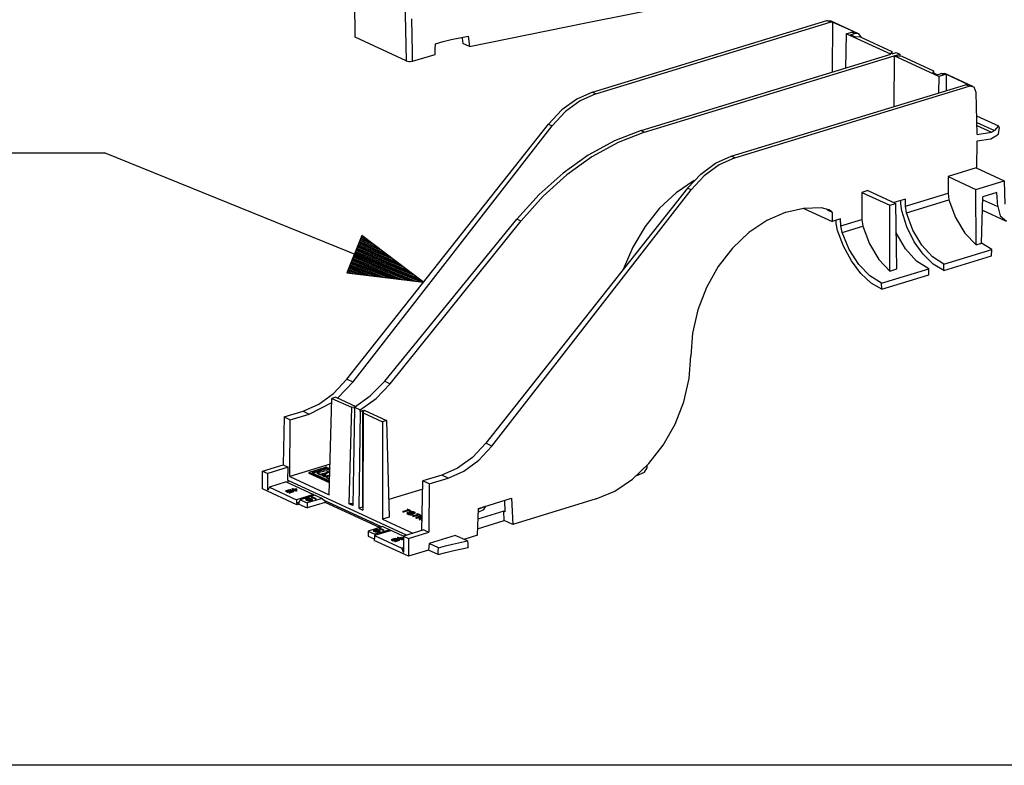
# Model space of a CAD drawing. Extents: x 0.3 to 10.8, y 0.3 to 8.3.
# Drawn here: x 8.2 to 9.9, y 2.9 to 4.1 of the extents above; entities that cross this region are included whole.
import ezdxf

# ---------------------------------------------------------------- set-up
doc = ezdxf.new("R2010")
doc.units = 0
doc.header["$MEASUREMENT"] = 0
doc.layers.add('TFR-ISO', color=7, linetype='Continuous')

msp = doc.modelspace()

# ---------------------------------------------------------------- linework, layer by layer
at = {"layer": 'TFR-ISO', "color": 4, "linetype": 'Continuous'}
for p, q in [((8.802595, 4.099942), (8.802054, 4.159777)), ((8.885979, 4.165244), (8.888145, 4.060478)), ((9.18828, 4.12394), (9.337553, 4.153607)), ((8.898386, 4.074236), (8.897221, 4.130928)), ((8.993937, 4.084662), (9.18828, 4.12394)), ((8.977501, 4.099061), (8.991777, 4.101929)), ((8.991777, 4.101929), (8.992848, 4.093371)), ((8.888145, 4.060478), (8.802595, 4.099942)), ((8.936708, 4.080381), (8.937026, 4.08927)), ((8.937026, 4.08927), (8.949903, 4.092826)), ((8.949903, 4.092826), (8.963397, 4.096085)), ((8.963397, 4.096085), (8.977501, 4.099061)), ((8.981563, 4.099877), (8.981736, 4.098497)), ((8.981736, 4.098497), (8.982826, 4.089787)), ((8.993937, 4.084662), (8.982826, 4.089787)), ((8.992848, 4.093371), (8.993937, 4.084662)), ((8.898678, 4.060064), (8.898386, 4.074236)), ((8.917483, 4.065733), (8.936386, 4.071358)), ((8.936386, 4.071358), (8.936708, 4.080381)), ((8.888145, 4.060478), (8.890043, 4.059854)), ((8.890043, 4.059854), (8.892385, 4.059502)), ((8.892385, 4.059502), (8.894901, 4.05946)), ((8.894901, 4.05946), (8.89731, 4.059734)), ((8.89731, 4.059734), (8.898678, 4.060064)), ((8.898678, 4.060064), (8.917483, 4.065733))]:
    msp.add_line(p, q, dxfattribs=at)
at = {"layer": 'TFR-ISO', "color": 2, "linetype": 'Continuous'}
for p, q in [((9.199482, 4.008092), (9.591454, 4.127852)), ((9.205372, 4.005375), (9.597343, 4.125135)), ((9.597343, 4.125135), (9.591454, 4.127852)), ((9.591454, 4.127852), (9.597724, 4.127576)), ((9.601214, 4.125524), (9.597343, 4.125135)), ((9.644533, 4.105983), (9.597724, 4.127576)), ((9.601214, 4.125524), (9.600492, 4.04151)), ((9.637161, 4.108942), (9.601214, 4.125524)), ((9.624207, 4.105767), (9.622682, 4.048289)), ((9.624207, 4.105767), (9.633305, 4.108546)), ((9.698554, 4.071471), (9.624207, 4.105767)), ((9.6314, 4.104233), (9.638171, 4.106301)), ((9.6314, 4.104233), (9.638369, 4.101018)), ((9.633305, 4.108546), (9.637161, 4.108942)), ((9.638171, 4.106301), (9.633305, 4.108546)), ((9.645232, 4.105619), (9.638171, 4.106301)), ((9.649682, 4.099588), (9.645232, 4.105619)), ((9.638369, 4.101018), (9.647331, 4.100673)), ((9.647331, 4.100673), (9.70038, 4.076201)), ((9.280965, 3.943884), (9.698554, 4.071471)), ((9.28688, 3.941156), (9.704469, 4.068742)), ((9.69946, 4.072837), (9.70038, 4.076201)), ((9.700881, 4.072182), (9.69946, 4.072837)), ((9.70038, 4.076201), (9.700391, 4.072407)), ((9.700881, 4.072182), (9.707861, 4.074315)), ((9.704469, 4.068742), (9.703739, 3.983934)), ((9.778816, 4.034446), (9.704469, 4.068742)), ((9.706796, 4.069453), (9.713776, 4.071586)), ((9.706796, 4.069453), (9.708216, 4.068798)), ((9.707861, 4.074315), (9.713776, 4.071586)), ((9.708216, 4.068798), (9.717178, 4.068453)), ((9.713776, 4.071586), (9.713776, 4.068582)), ((9.717178, 4.068453), (9.770227, 4.043982)), ((9.769307, 4.040617), (9.770227, 4.043982)), ((9.776277, 4.037402), (9.769307, 4.040617)), ((9.770227, 4.043982), (9.770237, 4.040187)), ((9.776277, 4.037402), (9.783048, 4.039471)), ((9.787914, 4.037226), (9.778816, 4.034446)), ((9.783048, 4.039471), (9.789252, 4.039225)), ((9.787914, 4.037226), (9.783048, 4.039471)), ((9.791789, 4.037613), (9.787914, 4.037226)), ((9.836061, 4.017632), (9.789252, 4.039225)), ((9.791718, 4.01081), (9.791789, 4.037613)), ((9.827736, 4.021031), (9.791789, 4.037613)), ((9.431903, 3.900878), (9.823874, 4.020638)), ((9.778816, 4.034446), (9.778742, 4.006846)), ((9.823874, 4.020638), (9.827736, 4.021031)), ((9.829765, 4.01792), (9.823874, 4.020638)), ((9.199482, 4.008092), (9.173234, 3.99651)), ((9.205372, 4.005375), (9.179166, 3.993773)), ((9.199482, 4.008092), (9.205372, 4.005375)), ((9.437794, 3.898161), (9.829765, 4.01792)), ((9.837943, 4.016414), (9.829765, 4.01792)), ((9.841478, 4.007777), (9.837943, 4.016414)), ((9.842932, 3.937164), (9.841478, 4.007777)), ((9.173234, 3.99651), (9.148294, 3.978386)), ((9.179166, 3.993773), (9.154352, 3.975592)), ((9.148294, 3.978386), (9.125948, 3.954654)), ((9.154352, 3.975592), (9.132208, 3.951766)), ((8.788983, 3.52799), (9.125948, 3.954654)), ((9.125948, 3.954654), (9.132208, 3.951766)), ((9.842287, 3.968538), (9.879083, 3.951564)), ((9.842516, 3.957389), (9.872071, 3.943755)), ((8.799109, 3.523319), (9.132208, 3.951766)), ((9.280965, 3.943884), (9.236472, 3.926788)), ((9.28688, 3.941156), (9.242429, 3.92404)), ((9.280965, 3.943884), (9.28688, 3.941156)), ((9.842619, 3.952349), (9.867326, 3.940952)), ((9.842932, 3.937164), (9.867326, 3.940952)), ((9.866244, 3.930237), (9.87698, 3.936553)), ((9.867326, 3.940952), (9.872071, 3.943755)), ((9.879083, 3.951564), (9.872071, 3.943755)), ((9.87901, 3.938815), (9.87698, 3.936553)), ((9.87901, 3.938815), (9.880755, 3.94864)), ((9.880755, 3.94864), (9.879083, 3.951564)), ((9.236472, 3.926788), (9.192713, 3.902974)), ((9.242429, 3.92404), (9.198794, 3.900168)), ((9.842751, 3.8808), (9.843146, 3.926756)), ((9.843146, 3.926756), (9.866244, 3.930237)), ((9.192713, 3.902974), (9.150453, 3.872857)), ((9.198794, 3.900168), (9.156739, 3.869956)), ((9.380715, 3.871172), (9.405655, 3.889296)), ((9.405655, 3.889296), (9.431903, 3.900878)), ((9.437794, 3.898161), (9.411588, 3.886559)), ((9.437794, 3.898161), (9.431903, 3.900878)), ((9.150453, 3.872857), (9.110428, 3.836962)), ((9.358369, 3.84744), (9.380715, 3.871172)), ((9.411588, 3.886559), (9.386774, 3.868377)), ((9.841666, 3.8813), (9.794472, 3.86688)), ((9.841666, 3.8813), (9.888251, 3.85981)), ((9.156739, 3.869956), (9.116998, 3.833932)), ((9.369504, 3.860321), (9.339665, 3.839974)), ((9.386774, 3.868377), (9.364629, 3.844552)), ((9.794472, 3.86688), (9.794434, 3.839344)), ((9.794472, 3.86688), (9.841057, 3.845391)), ((9.841057, 3.845391), (9.888251, 3.85981)), ((9.888251, 3.85981), (9.889292, 3.820513)), ((9.358369, 3.84744), (9.021404, 3.420776)), ((9.031529, 3.416105), (9.364629, 3.844552)), ((9.339665, 3.839974), (9.312049, 3.813998)), ((9.364629, 3.844552), (9.358369, 3.84744)), ((9.650367, 3.84031), (9.650306, 3.795308)), ((9.660408, 3.843378), (9.650367, 3.84031)), ((9.650367, 3.84031), (9.696849, 3.818868)), ((9.660408, 3.843378), (9.706891, 3.821936)), ((9.723175, 3.817571), (9.794434, 3.839344)), ((9.794434, 3.839344), (9.795989, 3.828037)), ((9.841477, 3.752944), (9.841057, 3.845391)), ((9.876345, 3.840178), (9.852764, 3.832974)), ((9.877665, 3.816674), (9.876345, 3.840178)), ((9.110428, 3.836962), (9.073338, 3.795918)), ((9.116998, 3.833932), (9.080262, 3.792723)), ((9.696849, 3.818868), (9.706891, 3.821936)), ((9.72319, 3.82918), (9.703938, 3.823298)), ((9.708984, 3.712464), (9.706891, 3.821936)), ((9.715464, 3.821271), (9.715504, 3.826832)), ((9.716912, 3.809594), (9.715464, 3.821271)), ((9.723175, 3.817571), (9.72319, 3.82918)), ((9.72473, 3.806265), (9.795989, 3.828037)), ((9.795989, 3.828037), (9.807157, 3.798259)), ((9.850338, 3.755651), (9.852764, 3.832974)), ((9.852615, 3.82823), (9.877665, 3.816674)), ((9.312049, 3.813998), (9.287566, 3.78325)), ((9.522116, 3.806572), (9.491065, 3.793411)), ((9.523221, 3.806906), (9.522116, 3.806572)), ((9.552943, 3.81361), (9.523221, 3.806906)), ((9.582678, 3.814606), (9.552943, 3.81361)), ((9.553497, 3.813665), (9.600876, 3.79181)), ((9.595245, 3.811468), (9.582678, 3.814606)), ((9.592227, 3.812109), (9.59134, 3.812651)), ((9.593232, 3.810821), (9.592227, 3.812109)), ((9.593232, 3.810821), (9.600783, 3.807337)), ((9.599669, 3.808727), (9.595245, 3.811468)), ((9.600783, 3.807337), (9.599669, 3.808727)), ((9.600783, 3.807337), (9.600876, 3.79181)), ((9.69735, 3.708909), (9.696849, 3.818868)), ((9.725705, 3.782675), (9.716912, 3.809594)), ((9.72473, 3.806265), (9.723175, 3.817571)), ((9.735458, 3.777404), (9.72473, 3.806265)), ((9.852072, 3.810899), (9.890775, 3.793045)), ((9.877665, 3.816674), (9.881744, 3.801404)), ((8.852097, 3.524772), (9.073338, 3.795918)), ((8.861452, 3.520456), (9.080262, 3.792723)), ((9.073338, 3.795918), (9.080262, 3.792723)), ((9.491065, 3.793411), (9.461251, 3.773422)), ((9.614693, 3.796031), (9.600876, 3.79181)), ((9.607549, 3.788299), (9.607306, 3.793774)), ((9.609558, 3.776794), (9.607549, 3.788299)), ((9.615268, 3.784602), (9.614693, 3.796031)), ((9.615268, 3.784602), (9.650306, 3.795308)), ((9.650306, 3.795308), (9.651861, 3.784001)), ((9.807157, 3.798259), (9.822783, 3.772462)), ((9.881744, 3.801404), (9.89204, 3.792516)), ((9.287566, 3.78325), (9.267024, 3.748744)), ((9.461251, 3.773422), (9.43382, 3.747372)), ((9.619514, 3.75023), (9.609558, 3.776794)), ((9.617362, 3.77346), (9.615268, 3.784602)), ((9.617362, 3.77346), (9.651861, 3.784001)), ((9.629306, 3.744971), (9.617362, 3.77346)), ((9.651861, 3.784001), (9.663028, 3.754223)), ((9.723269, 3.746163), (9.707831, 3.772784)), ((9.737945, 3.75796), (9.725705, 3.782675)), ((9.7504, 3.752196), (9.735458, 3.777404)), ((9.822783, 3.772462), (9.841477, 3.752944)), ((9.752933, 3.736862), (9.737945, 3.75796)), ((9.841477, 3.752944), (9.850338, 3.755651)), ((9.867723, 3.745119), (9.850338, 3.755651)), ((9.267024, 3.748744), (9.251101, 3.711619)), ((9.43382, 3.747372), (9.409825, 3.716263)), ((9.632724, 3.725811), (9.619514, 3.75023)), ((9.64518, 3.720047), (9.629306, 3.744971)), ((9.663028, 3.754223), (9.678655, 3.728426)), ((9.741928, 3.725567), (9.723269, 3.746163)), ((9.76831, 3.732743), (9.7504, 3.752196)), ((9.787693, 3.720667), (9.867723, 3.745119)), ((9.867259, 3.734405), (9.867723, 3.745119)), ((9.648434, 3.704934), (9.632724, 3.725811)), ((9.678655, 3.728426), (9.69735, 3.708909)), ((9.762124, 3.712855), (9.741928, 3.725567)), ((9.769812, 3.720589), (9.752933, 3.736862)), ((9.787693, 3.720667), (9.76831, 3.732743)), ((9.787616, 3.710071), (9.867259, 3.734405)), ((9.409825, 3.716263), (9.39019, 3.68129)), ((9.663658, 3.700768), (9.64518, 3.720047)), ((9.683201, 3.688741), (9.762124, 3.712855)), ((9.69735, 3.708909), (9.708984, 3.712464)), ((9.762201, 3.702306), (9.762124, 3.712855)), ((9.787616, 3.710071), (9.769812, 3.720589)), ((9.787616, 3.710071), (9.787693, 3.720667)), ((9.665744, 3.688793), (9.648434, 3.704934)), ((9.683201, 3.688741), (9.663658, 3.700768)), ((9.683665, 3.678311), (9.762201, 3.702306)), ((9.39019, 3.68129), (9.375667, 3.643798)), ((9.683665, 3.678311), (9.665744, 3.688793)), ((9.683665, 3.678311), (9.683201, 3.688741)), ((9.375667, 3.643798), (9.366816, 3.605226)), ((9.366816, 3.605226), (9.363976, 3.567058)), ((9.361136, 3.52889), (9.363976, 3.567058)), ((8.766636, 3.504258), (8.788983, 3.52799)), ((8.788983, 3.52799), (8.799109, 3.523319)), ((8.828027, 3.499904), (8.852097, 3.524772)), ((8.852097, 3.524772), (8.861452, 3.520456)), ((9.352285, 3.490318), (9.361136, 3.52889)), ((8.773558, 3.496529), (8.799109, 3.523319)), ((8.83759, 3.495492), (8.861452, 3.520456)), ((8.741696, 3.486134), (8.766636, 3.504258)), ((8.759431, 3.334675), (8.763707, 3.495922)), ((8.770426, 3.497974), (8.763707, 3.495922)), ((8.763707, 3.495922), (8.796317, 3.48088)), ((8.770426, 3.497974), (8.804046, 3.482466)), ((8.801358, 3.480893), (8.828027, 3.499904)), ((8.811052, 3.476422), (8.83759, 3.495492)), ((8.715448, 3.474551), (8.741696, 3.486134)), ((8.725944, 3.46971), (8.763516, 3.488692)), ((8.796317, 3.48088), (8.79204, 3.319633)), ((8.801354, 3.480685), (8.796317, 3.48088)), ((8.801311, 3.478576), (8.798953, 3.316444)), ((8.801311, 3.478576), (8.801358, 3.480893)), ((8.801358, 3.480893), (8.811052, 3.476422)), ((8.811032, 3.474092), (8.811052, 3.476422)), ((8.811032, 3.474092), (8.815423, 3.475433)), ((8.815423, 3.475433), (8.81775, 3.476144)), ((8.815423, 3.314021), (8.815423, 3.475433)), ((8.815423, 3.475433), (8.816844, 3.474778)), ((8.81775, 3.476144), (8.855353, 3.458798)), ((9.337763, 3.452826), (9.352285, 3.490318)), ((8.683731, 3.464861), (8.682081, 3.384414)), ((8.683731, 3.464861), (8.715448, 3.474551)), ((8.683731, 3.464861), (8.694226, 3.46002)), ((8.693411, 3.36513), (8.694226, 3.46002)), ((8.694226, 3.46002), (8.725944, 3.46971)), ((8.715448, 3.474551), (8.725944, 3.46971)), ((8.811032, 3.474092), (8.808675, 3.311959)), ((8.816026, 3.471788), (8.815587, 3.30877)), ((8.816844, 3.474778), (8.816026, 3.471788)), ((8.816026, 3.471788), (8.848636, 3.456745)), ((8.848636, 3.456745), (8.848196, 3.293728)), ((8.855353, 3.458798), (8.848636, 3.456745)), ((8.855353, 3.458798), (8.85963, 3.297221)), ((9.318127, 3.417853), (9.337763, 3.452826)), ((9.021404, 3.420776), (8.999058, 3.397043)), ((9.009385, 3.392279), (9.031529, 3.416105)), ((9.031529, 3.416105), (9.021404, 3.420776)), ((9.294132, 3.386744), (9.318127, 3.417853)), ((8.999058, 3.397043), (8.974118, 3.378919)), ((8.647908, 3.373973), (8.682081, 3.384414)), ((8.690502, 3.38053), (8.656328, 3.370089)), ((8.682081, 3.384414), (8.690502, 3.38053)), ((8.690189, 3.359024), (8.690502, 3.38053)), ((8.760785, 3.385715), (8.693411, 3.36513)), ((8.726069, 3.372221), (8.753287, 3.380536)), ((8.731299, 3.372019), (8.75275, 3.378573)), ((8.731299, 3.370907), (8.75275, 3.37746)), ((8.754197, 3.378735), (8.75275, 3.378573)), ((8.75275, 3.378573), (8.75275, 3.37746)), ((8.754197, 3.377623), (8.75275, 3.37746)), ((8.754734, 3.380699), (8.753287, 3.380536)), ((8.755526, 3.378466), (8.754197, 3.378735)), ((8.755526, 3.377354), (8.754197, 3.377623)), ((8.756063, 3.38043), (8.754734, 3.380699)), ((8.755526, 3.378466), (8.755526, 3.377354)), ((8.755526, 3.378466), (8.760531, 3.376157)), ((8.755526, 3.377354), (8.760503, 3.375057)), ((8.756063, 3.38043), (8.76059, 3.378341)), ((8.974118, 3.378919), (8.947869, 3.367337)), ((8.984571, 3.374098), (9.009385, 3.392279)), ((9.266701, 3.360694), (9.294132, 3.386744)), ((9.28642, 3.372485), (9.291018, 3.379784)), ((9.291018, 3.379785), (9.291087, 3.38342)), ((8.647731, 3.344303), (8.647908, 3.373973)), ((8.647908, 3.373973), (8.656328, 3.370089)), ((8.656328, 3.343117), (8.656328, 3.370089)), ((8.693411, 3.36513), (8.759431, 3.334675)), ((8.725342, 3.371646), (8.725342, 3.370534)), ((8.725342, 3.370534), (8.725456, 3.370286)), ((8.726069, 3.372221), (8.725352, 3.371722)), ((8.725352, 3.371722), (8.725784, 3.371179)), ((8.725456, 3.370286), (8.725784, 3.370066)), ((8.759981, 3.355404), (8.725784, 3.371179)), ((8.725784, 3.371179), (8.725784, 3.370066)), ((8.759953, 3.354305), (8.725784, 3.370066)), ((8.731299, 3.372019), (8.730582, 3.37152)), ((8.730582, 3.37152), (8.731015, 3.370977)), ((8.760039, 3.357588), (8.731015, 3.370977)), ((8.73126, 3.370894), (8.731222, 3.370882)), ((8.731299, 3.370907), (8.73126, 3.370894)), ((8.731299, 3.372019), (8.731299, 3.370907)), ((8.739218, 3.371063), (8.753636, 3.375468)), ((8.739218, 3.371063), (8.739218, 3.369951)), ((8.744492, 3.36863), (8.739218, 3.371063)), ((8.744492, 3.367518), (8.739218, 3.369951)), ((8.748993, 3.370006), (8.744492, 3.36863)), ((8.748993, 3.368893), (8.744492, 3.367518)), ((8.744492, 3.36863), (8.744492, 3.367518)), ((8.747446, 3.367267), (8.754137, 3.368017)), ((8.750094, 3.366045), (8.747446, 3.367267)), ((8.747446, 3.367267), (8.747446, 3.366155)), ((8.750094, 3.364933), (8.747446, 3.366155)), ((8.748993, 3.370006), (8.751868, 3.368679)), ((8.748993, 3.370006), (8.748993, 3.368893)), ((8.748993, 3.368893), (8.751527, 3.367724)), ((8.750094, 3.366045), (8.752234, 3.366279)), ((8.750094, 3.366045), (8.750094, 3.364933)), ((8.750094, 3.364933), (8.752234, 3.365167)), ((8.751303, 3.370711), (8.756373, 3.372261)), ((8.751303, 3.370711), (8.752449, 3.370183)), ((8.751868, 3.368679), (8.751868, 3.367763)), ((8.751868, 3.368679), (8.752902, 3.3683)), ((8.752234, 3.366279), (8.755648, 3.364704)), ((8.752234, 3.366279), (8.752234, 3.365167)), ((8.752234, 3.365167), (8.754774, 3.363995)), ((8.752449, 3.370183), (8.753061, 3.370059)), ((8.752861, 3.370075), (8.756373, 3.371149)), ((8.752902, 3.3683), (8.754137, 3.368017)), ((8.753061, 3.370059), (8.753727, 3.370133)), ((8.753636, 3.375468), (8.76043, 3.372334)), ((8.753727, 3.370133), (8.757389, 3.371252)), ((8.755648, 3.364704), (8.754689, 3.363926)), ((8.758706, 3.362073), (8.754689, 3.363926)), ((8.754689, 3.363926), (8.754689, 3.362814)), ((8.758706, 3.360961), (8.754689, 3.362814)), ((8.755189, 3.366748), (8.759439, 3.367181)), ((8.755189, 3.366748), (8.757458, 3.365701)), ((8.756373, 3.372261), (8.75752, 3.371732)), ((8.756373, 3.372261), (8.756373, 3.371149)), ((8.756373, 3.371149), (8.756643, 3.371024)), ((8.757164, 3.365837), (8.757715, 3.365893)), ((8.757389, 3.371252), (8.757719, 3.371482)), ((8.759439, 3.367181), (8.757458, 3.365701)), ((8.757719, 3.371482), (8.75752, 3.371732)), ((8.75752, 3.371732), (8.75752, 3.371302)), ((8.758706, 3.362073), (8.76017, 3.36252)), ((8.758706, 3.362073), (8.758706, 3.360961)), ((8.758706, 3.360961), (8.76014, 3.361399)), ((8.760223, 3.364553), (8.760037, 3.364414)), ((8.760037, 3.364414), (8.760221, 3.36447)), ((8.947869, 3.367337), (8.916153, 3.357647)), ((8.926648, 3.352805), (8.958364, 3.362496)), ((8.958364, 3.362496), (8.947869, 3.367337)), ((8.958364, 3.362496), (8.984571, 3.374098)), ((9.236887, 3.340705), (9.266701, 3.360694)), ((9.273815, 3.366665), (9.28642, 3.372485)), ((8.705222, 3.317782), (8.647731, 3.344303)), ((8.659121, 3.347391), (8.656934, 3.342838)), ((8.687455, 3.356048), (8.659121, 3.347391)), ((8.659121, 3.347391), (8.704683, 3.326373)), ((8.687455, 3.356048), (8.733017, 3.33503)), ((8.690189, 3.359024), (8.889297, 3.267177)), ((8.690189, 3.359024), (8.690189, 3.354787)), ((8.697283, 3.344727), (8.698145, 3.34499)), ((8.697283, 3.344727), (8.697283, 3.343614)), ((8.699699, 3.343612), (8.697283, 3.344727)), ((8.698971, 3.342836), (8.697283, 3.343614)), ((8.698145, 3.34499), (8.700562, 3.343875)), ((8.698971, 3.343389), (8.699699, 3.343612)), ((8.700562, 3.343875), (8.703941, 3.344908)), ((8.701182, 3.343588), (8.703369, 3.344257)), ((8.703461, 3.342537), (8.701182, 3.343588)), ((8.703369, 3.344257), (8.703461, 3.342537)), ((8.703369, 3.344257), (8.703369, 3.343144)), ((8.703941, 3.344908), (8.704562, 3.344621)), ((8.704562, 3.344621), (8.704773, 3.341932)), ((8.915874, 3.343976), (8.858855, 3.326555)), ((8.914454, 3.274863), (8.916153, 3.357647)), ((8.926648, 3.352805), (8.916153, 3.357647)), ((8.926648, 3.352805), (8.925952, 3.271918)), ((8.657196, 3.343382), (8.656328, 3.343117)), ((8.656328, 3.343117), (8.656934, 3.342838)), ((8.686974, 3.341047), (8.687994, 3.341888)), ((8.686974, 3.341047), (8.686974, 3.339935)), ((8.689804, 3.339741), (8.686974, 3.341047)), ((8.689804, 3.338629), (8.686974, 3.339935)), ((8.687994, 3.341888), (8.691416, 3.342934)), ((8.689548, 3.341887), (8.688606, 3.341069)), ((8.688606, 3.341069), (8.690194, 3.340337)), ((8.689548, 3.340775), (8.689444, 3.340683)), ((8.691026, 3.342338), (8.689548, 3.341887)), ((8.689548, 3.341887), (8.689548, 3.340775)), ((8.691026, 3.341226), (8.689548, 3.340775)), ((8.692205, 3.339946), (8.689804, 3.339741)), ((8.689804, 3.339741), (8.689804, 3.338629)), ((8.692205, 3.338834), (8.689804, 3.338629)), ((8.690194, 3.340337), (8.692517, 3.340518)), ((8.693427, 3.342542), (8.691026, 3.342338)), ((8.691026, 3.342338), (8.691026, 3.341226)), ((8.693427, 3.34143), (8.691026, 3.341226)), ((8.691416, 3.342934), (8.693817, 3.343138)), ((8.695627, 3.340991), (8.692205, 3.339946)), ((8.692205, 3.339946), (8.692205, 3.338834)), ((8.695627, 3.339879), (8.692205, 3.338834)), ((8.692289, 3.338595), (8.698122, 3.340377)), ((8.692289, 3.338595), (8.692289, 3.337483)), ((8.692911, 3.338308), (8.692289, 3.338595)), ((8.692911, 3.337196), (8.692289, 3.337483)), ((8.692517, 3.340518), (8.693995, 3.340969)), ((8.699755, 3.340399), (8.692911, 3.338308)), ((8.699755, 3.339287), (8.692911, 3.337196)), ((8.692911, 3.338308), (8.692911, 3.337196)), ((8.693427, 3.342542), (8.693427, 3.34143)), ((8.693979, 3.342288), (8.693427, 3.342542)), ((8.693979, 3.341176), (8.693427, 3.34143)), ((8.693817, 3.343138), (8.69499, 3.342597)), ((8.69499, 3.342597), (8.693979, 3.342288)), ((8.693979, 3.342288), (8.693979, 3.341176)), ((8.694402, 3.341305), (8.693979, 3.341176)), ((8.693995, 3.340969), (8.695015, 3.34181)), ((8.69499, 3.342597), (8.69499, 3.34179)), ((8.695015, 3.34181), (8.696026, 3.342119)), ((8.696051, 3.341332), (8.695627, 3.340991)), ((8.695627, 3.340991), (8.695627, 3.339879)), ((8.696051, 3.34022), (8.695627, 3.339879)), ((8.696026, 3.342119), (8.699755, 3.340399)), ((8.696051, 3.341332), (8.696051, 3.34022)), ((8.698122, 3.340377), (8.696051, 3.341332)), ((8.696671, 3.339934), (8.696051, 3.34022)), ((8.698971, 3.343389), (8.698971, 3.342277)), ((8.699592, 3.343102), (8.698971, 3.343389)), ((8.699592, 3.34199), (8.698971, 3.342277)), ((8.700321, 3.343325), (8.699592, 3.343102)), ((8.699592, 3.343102), (8.699592, 3.34199)), ((8.700321, 3.342213), (8.699592, 3.34199)), ((8.699755, 3.340399), (8.699755, 3.339287)), ((8.703911, 3.341669), (8.700321, 3.343325)), ((8.700321, 3.343325), (8.700321, 3.342213)), ((8.703911, 3.340557), (8.700321, 3.342213)), ((8.702633, 3.342919), (8.703369, 3.343144)), ((8.703369, 3.343144), (8.703401, 3.342565)), ((8.704773, 3.341932), (8.703911, 3.341669)), ((8.703911, 3.341669), (8.703911, 3.340557)), ((8.704773, 3.34082), (8.703911, 3.340557)), ((8.733017, 3.33503), (8.704683, 3.326373)), ((8.704773, 3.341932), (8.704773, 3.34082)), ((8.735744, 3.333773), (8.710899, 3.326182)), ((8.720263, 3.327767), (8.720818, 3.328465)), ((8.720711, 3.326845), (8.720263, 3.327767)), ((8.720263, 3.327767), (8.720263, 3.326655)), ((8.720818, 3.328465), (8.723306, 3.329226)), ((8.721584, 3.327694), (8.722294, 3.32844)), ((8.721998, 3.327026), (8.721584, 3.327694)), ((8.722005, 3.327023), (8.722294, 3.327328)), ((8.722294, 3.32844), (8.722994, 3.328654)), ((8.722294, 3.32844), (8.722294, 3.327328)), ((8.722294, 3.327328), (8.722994, 3.327542)), ((8.74722, 3.328479), (8.722376, 3.320888)), ((8.722994, 3.328654), (8.725162, 3.328787)), ((8.722994, 3.328654), (8.722994, 3.327542)), ((8.722994, 3.327542), (8.725162, 3.327675)), ((8.723306, 3.329226), (8.725241, 3.329287)), ((8.725162, 3.328787), (8.725162, 3.327675)), ((8.725162, 3.328787), (8.726819, 3.328499)), ((8.725162, 3.327675), (8.726819, 3.327387)), ((8.725241, 3.329287), (8.727554, 3.328936)), ((8.726819, 3.328499), (8.726819, 3.327387)), ((8.726819, 3.328499), (8.728752, 3.327608)), ((8.726819, 3.327387), (8.728724, 3.326508)), ((8.727554, 3.328936), (8.73004, 3.327789)), ((8.728752, 3.327608), (8.729166, 3.32694)), ((8.728752, 3.327608), (8.728752, 3.326535)), ((8.729405, 3.331089), (8.730333, 3.331373)), ((8.729405, 3.331089), (8.729405, 3.329977)), ((8.730027, 3.330803), (8.729405, 3.331089)), ((8.730027, 3.329691), (8.729405, 3.329977)), ((8.730274, 3.330878), (8.730027, 3.330803)), ((8.730027, 3.330803), (8.730027, 3.329691)), ((8.730274, 3.329766), (8.730027, 3.329691)), ((8.73004, 3.327789), (8.730487, 3.326867)), ((8.730274, 3.330878), (8.730274, 3.329766)), ((8.73628, 3.328108), (8.730274, 3.330878)), ((8.73628, 3.326995), (8.730274, 3.329766)), ((8.730333, 3.331373), (8.730955, 3.331086)), ((8.730955, 3.331086), (8.730677, 3.331001)), ((8.730677, 3.331001), (8.735302, 3.328867)), ((8.730955, 3.331086), (8.730955, 3.330873)), ((8.733017, 3.33503), (8.734776, 3.333477)), ((8.735302, 3.328867), (8.735111, 3.329074)), ((8.735111, 3.329074), (8.735111, 3.328955)), ((8.735111, 3.329074), (8.73608, 3.32884)), ((8.735744, 3.333773), (8.74722, 3.328479)), ((8.73608, 3.32884), (8.736652, 3.328221)), ((8.736652, 3.328221), (8.73628, 3.328108)), ((8.73628, 3.328108), (8.73628, 3.326995)), ((8.736652, 3.328221), (8.736652, 3.327109)), ((8.74722, 3.328479), (8.75194, 3.324309)), ((9.008789, 3.311892), (9.064051, 3.328776)), ((9.064051, 3.328776), (9.066259, 3.284899)), ((9.205837, 3.327544), (9.066259, 3.284899)), ((9.205837, 3.327544), (9.236887, 3.340705)), ((8.704683, 3.326373), (8.704749, 3.320781)), ((8.708918, 3.322055), (8.704749, 3.320781)), ((8.704749, 3.320781), (8.705222, 3.320563)), ((8.708713, 3.32163), (8.705222, 3.320563)), ((8.705222, 3.320563), (8.705222, 3.317782)), ((8.708713, 3.318849), (8.705222, 3.317782)), ((8.710899, 3.326182), (8.708713, 3.32163)), ((8.708713, 3.32163), (8.708713, 3.318849)), ((8.708713, 3.318849), (8.722475, 3.3125)), ((8.710899, 3.326182), (8.722376, 3.320888)), ((8.720711, 3.325732), (8.720263, 3.326655)), ((8.723197, 3.325698), (8.720711, 3.326845)), ((8.720711, 3.326845), (8.720711, 3.325732)), ((8.723197, 3.324586), (8.720711, 3.325732)), ((8.723931, 3.326134), (8.721998, 3.327026)), ((8.722376, 3.320888), (8.722475, 3.3125)), ((8.752724, 3.321743), (8.722475, 3.3125)), ((8.723197, 3.325698), (8.723197, 3.324586)), ((8.725511, 3.325346), (8.723197, 3.325698)), ((8.725511, 3.324234), (8.723197, 3.324586)), ((8.725589, 3.325847), (8.723931, 3.326134)), ((8.727445, 3.325408), (8.725511, 3.325346)), ((8.725511, 3.325346), (8.725511, 3.324234)), ((8.727445, 3.324296), (8.725511, 3.324234)), ((8.727679, 3.325956), (8.725589, 3.325847)), ((8.729934, 3.326168), (8.727445, 3.325408)), ((8.727445, 3.325408), (8.727445, 3.324296)), ((8.729934, 3.325056), (8.727445, 3.324296)), ((8.728379, 3.32617), (8.727679, 3.325956)), ((8.729166, 3.32694), (8.728379, 3.32617)), ((8.730487, 3.326867), (8.729934, 3.326168)), ((8.729934, 3.326168), (8.729934, 3.325056)), ((8.730487, 3.325755), (8.729934, 3.325056)), ((8.730487, 3.326867), (8.730487, 3.325755)), ((8.736652, 3.327109), (8.73628, 3.326995)), ((8.750356, 3.325709), (8.847407, 3.280939)), ((8.75273, 3.324551), (8.75194, 3.324309)), ((8.75273, 3.324551), (8.752724, 3.321743)), ((8.84366, 3.279794), (8.752724, 3.321743)), ((8.75273, 3.324551), (8.847328, 3.280914)), ((8.798996, 3.319365), (8.79204, 3.319633)), ((8.798953, 3.316444), (8.79204, 3.319633)), ((8.815423, 3.314021), (8.808675, 3.311959)), ((8.808675, 3.311959), (8.815587, 3.30877)), ((8.815423, 3.314021), (8.815601, 3.313939)), ((8.889441, 3.310475), (8.890368, 3.310759)), ((8.890368, 3.310759), (8.89528, 3.308493)), ((9.007108, 3.266826), (9.008789, 3.311892)), ((9.013496, 3.312249), (9.008731, 3.310338)), ((9.01721, 3.314465), (9.013496, 3.312249)), ((9.017825, 3.310081), (9.021115, 3.315774)), ((9.053855, 3.305937), (9.053104, 3.325432)), ((8.85963, 3.297221), (8.848196, 3.293728)), ((8.882509, 3.306801), (8.891471, 3.309539)), ((8.882509, 3.306801), (8.882509, 3.305688)), ((8.88336, 3.306408), (8.882509, 3.306801)), ((8.88336, 3.305296), (8.882509, 3.305688)), ((8.892323, 3.309146), (8.88336, 3.306408)), ((8.892323, 3.308034), (8.88336, 3.305296)), ((8.88336, 3.306408), (8.88336, 3.305296)), ((8.891471, 3.309539), (8.889441, 3.310475)), ((8.889441, 3.310475), (8.889441, 3.309363)), ((8.89002, 3.309096), (8.889441, 3.309363)), ((8.889818, 3.304219), (8.890956, 3.305274)), ((8.889818, 3.304219), (8.889818, 3.303107)), ((8.890018, 3.303337), (8.889818, 3.304219)), ((8.890018, 3.302225), (8.889818, 3.303107)), ((8.892477, 3.302202), (8.890018, 3.303337)), ((8.890018, 3.303337), (8.890018, 3.302225)), ((8.892477, 3.30109), (8.890018, 3.302225)), ((8.890956, 3.305274), (8.894665, 3.306407)), ((8.892367, 3.304939), (8.891437, 3.304183)), ((8.891437, 3.304183), (8.891867, 3.303195)), ((8.892367, 3.303826), (8.891794, 3.303361)), ((8.891867, 3.303195), (8.892559, 3.302876)), ((8.892323, 3.309146), (8.892323, 3.308034)), ((8.894353, 3.308209), (8.892323, 3.309146)), ((8.894353, 3.307097), (8.892323, 3.308034)), ((8.895251, 3.30582), (8.892367, 3.304939)), ((8.892367, 3.304939), (8.892367, 3.303826)), ((8.895251, 3.304708), (8.892367, 3.303826)), ((8.892477, 3.302202), (8.892477, 3.30109)), ((8.896045, 3.301804), (8.892477, 3.302202)), ((8.896045, 3.300692), (8.892477, 3.30109)), ((8.892559, 3.302876), (8.895678, 3.302458)), ((8.89528, 3.308493), (8.894353, 3.308209)), ((8.894353, 3.308209), (8.894353, 3.307097)), ((8.89528, 3.30738), (8.894353, 3.307097)), ((8.894665, 3.306407), (8.897647, 3.306611)), ((8.897411, 3.306008), (8.895251, 3.30582)), ((8.895251, 3.30582), (8.895251, 3.304708)), ((8.897411, 3.304896), (8.895251, 3.304708)), ((8.89528, 3.308493), (8.89528, 3.30738)), ((8.897951, 3.303153), (8.895678, 3.302458)), ((8.896762, 3.304333), (8.895938, 3.304082)), ((8.895938, 3.304082), (8.895938, 3.302969)), ((8.895938, 3.304082), (8.897951, 3.303153)), ((8.895938, 3.302969), (8.896502, 3.302709)), ((8.896045, 3.301804), (8.899775, 3.302943)), ((8.896045, 3.300692), (8.899775, 3.301831)), ((8.896045, 3.301804), (8.896045, 3.300692)), ((8.899775, 3.302943), (8.896762, 3.304333)), ((8.897411, 3.306008), (8.897411, 3.304896)), ((8.899901, 3.30565), (8.897411, 3.306008)), ((8.899901, 3.304537), (8.897411, 3.304896)), ((8.897647, 3.306611), (8.899907, 3.306358)), ((8.898924, 3.299228), (8.907886, 3.301967)), ((8.898924, 3.299228), (8.898924, 3.298116)), ((8.899776, 3.298836), (8.898924, 3.299228)), ((8.899776, 3.297724), (8.898924, 3.298116)), ((8.899775, 3.302943), (8.899775, 3.301831)), ((8.908737, 3.301574), (8.899776, 3.298836)), ((8.908737, 3.300462), (8.899776, 3.297724)), ((8.899776, 3.298836), (8.899776, 3.297724)), ((8.899901, 3.30565), (8.899901, 3.304537)), ((8.900594, 3.305331), (8.899901, 3.30565)), ((8.900594, 3.304218), (8.899901, 3.304537)), ((8.899907, 3.306358), (8.902366, 3.305224)), ((8.900947, 3.304378), (8.900594, 3.305331)), ((8.900594, 3.305331), (8.900594, 3.304218)), ((8.900947, 3.303266), (8.900594, 3.304218)), ((8.900947, 3.304378), (8.900947, 3.303266)), ((8.902565, 3.304342), (8.900947, 3.304378)), ((8.902565, 3.30323), (8.900947, 3.303266)), ((8.902366, 3.305224), (8.902565, 3.304342)), ((8.902565, 3.304342), (8.902565, 3.30323)), ((8.91417, 3.299779), (8.904281, 3.296757)), ((8.904281, 3.296757), (8.90528, 3.296297)), ((8.904281, 3.296757), (8.904281, 3.295645)), ((8.904281, 3.295645), (8.90528, 3.295184)), ((8.90528, 3.296297), (8.909812, 3.297681)), ((8.90528, 3.295184), (8.909812, 3.296569)), ((8.90528, 3.296297), (8.90528, 3.295184)), ((8.905855, 3.302903), (8.906782, 3.303186)), ((8.905855, 3.302903), (8.905855, 3.301791)), ((8.907886, 3.301967), (8.905855, 3.302903)), ((8.906435, 3.301523), (8.905855, 3.301791)), ((8.906782, 3.303186), (8.911695, 3.30092)), ((8.908737, 3.301574), (8.908737, 3.300462)), ((8.910768, 3.300637), (8.908737, 3.301574)), ((8.910768, 3.299525), (8.908737, 3.300462)), ((8.909781, 3.29422), (8.912397, 3.296489)), ((8.909781, 3.29422), (8.910597, 3.293844)), ((8.909781, 3.29422), (8.909781, 3.293108)), ((8.909812, 3.297681), (8.909812, 3.296569)), ((8.909812, 3.297681), (8.912397, 3.296489)), ((8.909812, 3.296569), (8.91156, 3.295763)), ((8.910597, 3.293844), (8.913214, 3.296112)), ((8.910597, 3.292732), (8.913214, 3.295)), ((8.910637, 3.297933), (8.913942, 3.298943)), ((8.914056, 3.296356), (8.910637, 3.297933)), ((8.911695, 3.30092), (8.910768, 3.300637)), ((8.910768, 3.300637), (8.910768, 3.299525)), ((8.911695, 3.299808), (8.910768, 3.299525)), ((8.911695, 3.30092), (8.911695, 3.299808)), ((8.912086, 3.297264), (8.913942, 3.297831)), ((8.913214, 3.296112), (8.913214, 3.295)), ((8.913214, 3.296112), (8.913396, 3.296028)), ((8.913214, 3.295), (8.913396, 3.294916)), ((8.913396, 3.296028), (8.913396, 3.294916)), ((8.913396, 3.296028), (8.914067, 3.295792)), ((8.913396, 3.294916), (8.914058, 3.294682)), ((8.914939, 3.298484), (8.913942, 3.298943)), ((8.913942, 3.298943), (8.913942, 3.297831)), ((8.914917, 3.297382), (8.913942, 3.297831)), ((8.914056, 3.296356), (8.914434, 3.296219)), ((8.914058, 3.294682), (8.914858, 3.294521)), ((8.914067, 3.295792), (8.914881, 3.29563)), ((8.914958, 3.299415), (8.91417, 3.299779)), ((8.914434, 3.296219), (8.914891, 3.296122)), ((9.051362, 3.307087), (9.008118, 3.293875)), ((9.008547, 3.305411), (9.017825, 3.310081)), ((9.053855, 3.305937), (9.051362, 3.307087)), ((9.052057, 3.291451), (9.051362, 3.307087)), ((8.849136, 3.281465), (8.824292, 3.273875)), ((8.842798, 3.278782), (8.843726, 3.279066)), ((8.843419, 3.278496), (8.842798, 3.278782)), ((8.842798, 3.278782), (8.842798, 3.27767)), ((8.843667, 3.278571), (8.843419, 3.278496)), ((8.843419, 3.278496), (8.843419, 3.277383)), ((8.843667, 3.278571), (8.843667, 3.277459)), ((8.849673, 3.2758), (8.843667, 3.278571)), ((8.843726, 3.279066), (8.844347, 3.278779)), ((8.844347, 3.278779), (8.844069, 3.278694)), ((8.844069, 3.278694), (8.848695, 3.27656)), ((8.844347, 3.278779), (8.844347, 3.278566)), ((8.848196, 3.293728), (8.899198, 3.270202)), ((8.849136, 3.281465), (8.860612, 3.276171)), ((8.909781, 3.293108), (8.910597, 3.292732)), ((8.910597, 3.293844), (8.910597, 3.292732)), ((8.913519, 3.292496), (8.914446, 3.292779)), ((8.913519, 3.292496), (8.913519, 3.291384)), ((8.914804, 3.291903), (8.913519, 3.292496)), ((8.914782, 3.290801), (8.913519, 3.291384)), ((8.914819, 3.292607), (8.914446, 3.292779)), ((9.00752, 3.277843), (9.052057, 3.291451)), ((9.066259, 3.284899), (9.052057, 3.291451)), ((8.824292, 3.273875), (8.824193, 3.265579)), ((8.824193, 3.265579), (8.834464, 3.26084)), ((8.824292, 3.273875), (8.835768, 3.268581)), ((8.833656, 3.27546), (8.834209, 3.276158)), ((8.833656, 3.27546), (8.833656, 3.274347)), ((8.834104, 3.274538), (8.833656, 3.27546)), ((8.834104, 3.273425), (8.833656, 3.274347)), ((8.836589, 3.273391), (8.834104, 3.274538)), ((8.834104, 3.274538), (8.834104, 3.273425)), ((8.836589, 3.272279), (8.834104, 3.273425)), ((8.834209, 3.276158), (8.836699, 3.276918)), ((8.835004, 3.266257), (8.834938, 3.260726)), ((8.834977, 3.275387), (8.835687, 3.276133)), ((8.835391, 3.274719), (8.834977, 3.275387)), ((8.863338, 3.274914), (8.835004, 3.266257)), ((8.835004, 3.266257), (8.880566, 3.245239)), ((8.837324, 3.273827), (8.835391, 3.274719)), ((8.835397, 3.274716), (8.835687, 3.275021)), ((8.835687, 3.276133), (8.836387, 3.276347)), ((8.835687, 3.276133), (8.835687, 3.275021)), ((8.835687, 3.275021), (8.836387, 3.275234)), ((8.860612, 3.276171), (8.835768, 3.268581)), ((8.835768, 3.268581), (8.8364, 3.266683)), ((8.836387, 3.276347), (8.838554, 3.27648)), ((8.836387, 3.276347), (8.836387, 3.275234)), ((8.836387, 3.275234), (8.838554, 3.275367)), ((8.836589, 3.273391), (8.836589, 3.272279)), ((8.838903, 3.273039), (8.836589, 3.273391)), ((8.838903, 3.271927), (8.836589, 3.272279)), ((8.836699, 3.276918), (8.838633, 3.27698)), ((8.838982, 3.27354), (8.837324, 3.273827)), ((8.838554, 3.27648), (8.838554, 3.275367)), ((8.838554, 3.27648), (8.840212, 3.276192)), ((8.838554, 3.275367), (8.840212, 3.27508)), ((8.838633, 3.27698), (8.840947, 3.276628)), ((8.840837, 3.273101), (8.838903, 3.273039)), ((8.838903, 3.273039), (8.838903, 3.271927)), ((8.840837, 3.271989), (8.838903, 3.271927)), ((8.841072, 3.273649), (8.838982, 3.27354)), ((8.840212, 3.276192), (8.842145, 3.2753)), ((8.840212, 3.276192), (8.840212, 3.27508)), ((8.840212, 3.27508), (8.842117, 3.274201)), ((8.843326, 3.273861), (8.840837, 3.273101)), ((8.840837, 3.273101), (8.840837, 3.271989)), ((8.843326, 3.272749), (8.840837, 3.271989)), ((8.840947, 3.276628), (8.843432, 3.275482)), ((8.841771, 3.273863), (8.841072, 3.273649)), ((8.842559, 3.274633), (8.841771, 3.273863)), ((8.842145, 3.2753), (8.842559, 3.274633)), ((8.842145, 3.2753), (8.842145, 3.274228)), ((8.843419, 3.277383), (8.842798, 3.27767)), ((8.84388, 3.27456), (8.843326, 3.273861)), ((8.843326, 3.273861), (8.843326, 3.272749)), ((8.84388, 3.273448), (8.843326, 3.272749)), ((8.843667, 3.277459), (8.843419, 3.277383)), ((8.843432, 3.275482), (8.84388, 3.27456)), ((8.849673, 3.274688), (8.843667, 3.277459)), ((8.84388, 3.27456), (8.84388, 3.273448)), ((8.848504, 3.276767), (8.849473, 3.276533)), ((8.848695, 3.27656), (8.848504, 3.276767)), ((8.848504, 3.276767), (8.848504, 3.276648)), ((8.849473, 3.276533), (8.850044, 3.275914)), ((8.850044, 3.275914), (8.849673, 3.2758)), ((8.849673, 3.2758), (8.849673, 3.274688)), ((8.850044, 3.274802), (8.849673, 3.274688)), ((8.850044, 3.275914), (8.850044, 3.274802)), ((8.860612, 3.276171), (8.862588, 3.274685)), ((8.863338, 3.274914), (8.883772, 3.265488)), ((8.864483, 3.260475), (8.867905, 3.261521)), ((8.867905, 3.261521), (8.870306, 3.261725)), ((8.870306, 3.261725), (8.871479, 3.261184)), ((8.873772, 3.263314), (8.874634, 3.263577)), ((8.873772, 3.263314), (8.873772, 3.262201)), ((8.876188, 3.262199), (8.873772, 3.263314)), ((8.87546, 3.261423), (8.873772, 3.262201)), ((8.874634, 3.263577), (8.87705, 3.262462)), ((8.87546, 3.261976), (8.876188, 3.262199)), ((8.87546, 3.261976), (8.87546, 3.260864)), ((8.876081, 3.261689), (8.87546, 3.261976)), ((8.87681, 3.261912), (8.876081, 3.261689)), ((8.876081, 3.261689), (8.876081, 3.260577)), ((8.87681, 3.261912), (8.87681, 3.2608)), ((8.8804, 3.260256), (8.87681, 3.261912)), ((8.87705, 3.262462), (8.88043, 3.263495)), ((8.877671, 3.262175), (8.879858, 3.262844)), ((8.87995, 3.261124), (8.877671, 3.262175)), ((8.879122, 3.261506), (8.879858, 3.261731)), ((8.879858, 3.262844), (8.879858, 3.261731)), ((8.879858, 3.262844), (8.87995, 3.261124)), ((8.879858, 3.261731), (8.879889, 3.261152)), ((8.88043, 3.263495), (8.881051, 3.263208)), ((8.881051, 3.263208), (8.881262, 3.260519)), ((8.917532, 3.275803), (8.883358, 3.265362)), ((8.883358, 3.265362), (8.891779, 3.261477)), ((8.883358, 3.265362), (8.883358, 3.23839)), ((8.891779, 3.261477), (8.925952, 3.271918)), ((8.891779, 3.261477), (8.891955, 3.231644)), ((8.917532, 3.275803), (8.925952, 3.271918)), ((8.97011, 3.266695), (8.926226, 3.253287)), ((8.990385, 3.257343), (8.97011, 3.266695)), ((9.007108, 3.266826), (8.98468, 3.259974)), ((8.834942, 3.261091), (8.834464, 3.260945)), ((8.834464, 3.260945), (8.834938, 3.260726)), ((8.834464, 3.260945), (8.834464, 3.258164)), ((8.891955, 3.231644), (8.834464, 3.258164)), ((8.863462, 3.259634), (8.864483, 3.260475)), ((8.866293, 3.258328), (8.863462, 3.259634)), ((8.863462, 3.259634), (8.863462, 3.258522)), ((8.866293, 3.257216), (8.863462, 3.258522)), ((8.866037, 3.260474), (8.865095, 3.259656)), ((8.865095, 3.259656), (8.866683, 3.258924)), ((8.866037, 3.259362), (8.865932, 3.25927)), ((8.867515, 3.260925), (8.866037, 3.260474)), ((8.866037, 3.260474), (8.866037, 3.259362)), ((8.867515, 3.259813), (8.866037, 3.259362)), ((8.868694, 3.258533), (8.866293, 3.258328)), ((8.866293, 3.258328), (8.866293, 3.257216)), ((8.868694, 3.257421), (8.866293, 3.257216)), ((8.866683, 3.258924), (8.869006, 3.259104)), ((8.869916, 3.261129), (8.867515, 3.260925)), ((8.867515, 3.260925), (8.867515, 3.259813)), ((8.869916, 3.260017), (8.867515, 3.259813)), ((8.872116, 3.259578), (8.868694, 3.258533)), ((8.868694, 3.258533), (8.868694, 3.257421)), ((8.872116, 3.258466), (8.868694, 3.257421)), ((8.868778, 3.257182), (8.874611, 3.258964)), ((8.868778, 3.257182), (8.868778, 3.25607)), ((8.8694, 3.256895), (8.868778, 3.257182)), ((8.8694, 3.255783), (8.868778, 3.25607)), ((8.869006, 3.259104), (8.870483, 3.259556)), ((8.876244, 3.258986), (8.8694, 3.256895)), ((8.876244, 3.257874), (8.8694, 3.255783)), ((8.8694, 3.256895), (8.8694, 3.255783)), ((8.869916, 3.261129), (8.869916, 3.260017)), ((8.870468, 3.260875), (8.869916, 3.261129)), ((8.870468, 3.259763), (8.869916, 3.260017)), ((8.871479, 3.261184), (8.870468, 3.260875)), ((8.870468, 3.260875), (8.870468, 3.259763)), ((8.870891, 3.259892), (8.870468, 3.259763)), ((8.870483, 3.259556), (8.871504, 3.260397)), ((8.871479, 3.261184), (8.871479, 3.260377)), ((8.871504, 3.260397), (8.872515, 3.260706)), ((8.87254, 3.259919), (8.872116, 3.259578)), ((8.872116, 3.259578), (8.872116, 3.258466)), ((8.87254, 3.258807), (8.872116, 3.258466)), ((8.872515, 3.260706), (8.876244, 3.258986)), ((8.87254, 3.259919), (8.87254, 3.258807)), ((8.874611, 3.258964), (8.87254, 3.259919)), ((8.87316, 3.258521), (8.87254, 3.258807)), ((8.876081, 3.260577), (8.87546, 3.260864)), ((8.87681, 3.2608), (8.876081, 3.260577)), ((8.876244, 3.258986), (8.876244, 3.257874)), ((8.8804, 3.259144), (8.87681, 3.2608)), ((8.881262, 3.260519), (8.8804, 3.260256)), ((8.8804, 3.260256), (8.8804, 3.259144)), ((8.881262, 3.259407), (8.8804, 3.259144)), ((8.883358, 3.246093), (8.880566, 3.245239)), ((8.880566, 3.245239), (8.882752, 3.23867)), ((8.881262, 3.260519), (8.881262, 3.259407)), ((8.926226, 3.253287), (8.925477, 3.241886)), ((8.941952, 3.246033), (8.926226, 3.253287)), ((8.941667, 3.240326), (8.941952, 3.246033)), ((8.941952, 3.246033), (8.953533, 3.249176)), ((8.953533, 3.249176), (8.965562, 3.252097)), ((8.965562, 3.252097), (8.990385, 3.257343)), ((8.967556, 3.241239), (8.991593, 3.246287)), ((8.990385, 3.257343), (8.990985, 3.251852)), ((8.990985, 3.251852), (8.991426, 3.247825)), ((8.991426, 3.247825), (8.991593, 3.246287)), ((8.883358, 3.238855), (8.882752, 3.23867)), ((8.882752, 3.23867), (8.883358, 3.23839)), ((8.925477, 3.241886), (8.891955, 3.231644)), ((8.94138, 3.23455), (8.925477, 3.241886)), ((8.94138, 3.23455), (8.954189, 3.238032)), ((8.94138, 3.23455), (8.941459, 3.236146)), ((8.941459, 3.236146), (8.941667, 3.240326)), ((8.954189, 3.238032), (8.967556, 3.241239))]:
    msp.add_line(p, q, dxfattribs=at)
at = {"layer": 'TFR-ISO', "color": 3, "linetype": 'Continuous'}
for p, q in [((8.133456, 3.90678), (8.383456, 3.90678)), ((8.917029, 3.690122), (8.383456, 3.90678)), ((8.813814, 3.768183), (8.788612, 3.706117)), ((8.809114, 3.756607), (8.852315, 3.739065)), ((8.809866, 3.75846), (8.846152, 3.743726)), ((8.810618, 3.760313), (8.839989, 3.748387)), ((8.811371, 3.762166), (8.833825, 3.753049)), ((8.812123, 3.764019), (8.827662, 3.75771)), ((8.812876, 3.765872), (8.821499, 3.762371)), ((8.813628, 3.767725), (8.815335, 3.767032)), ((8.813628, 3.767725), (8.815335, 3.767032)), ((8.917029, 3.690122), (8.813814, 3.768183)), ((8.802341, 3.739929), (8.907784, 3.697114)), ((8.803094, 3.741782), (8.901622, 3.701776)), ((8.803846, 3.743635), (8.895458, 3.706437)), ((8.804599, 3.745489), (8.889295, 3.711098)), ((8.805351, 3.747342), (8.883132, 3.715759)), ((8.806104, 3.749195), (8.876968, 3.72042)), ((8.806856, 3.751048), (8.870805, 3.725081)), ((8.807609, 3.752901), (8.864642, 3.729743)), ((8.808361, 3.754754), (8.858479, 3.734404)), ((8.79557, 3.723252), (8.859518, 3.697285)), ((8.796323, 3.725105), (8.867187, 3.696331)), ((8.797075, 3.726958), (8.874855, 3.695375)), ((8.797828, 3.728811), (8.882523, 3.69442)), ((8.79858, 3.730664), (8.890191, 3.693465)), ((8.799333, 3.732517), (8.89786, 3.69251)), ((8.800085, 3.73437), (8.905527, 3.691555)), ((8.800837, 3.736223), (8.913196, 3.6906)), ((8.801589, 3.738076), (8.913948, 3.692453)), ((8.788612, 3.706117), (8.917029, 3.690122)), ((8.788798, 3.706574), (8.790505, 3.705881)), ((8.788798, 3.706574), (8.790505, 3.705881)), ((8.789551, 3.708427), (8.798173, 3.704926)), ((8.790303, 3.71028), (8.805841, 3.703971)), ((8.791056, 3.712133), (8.81351, 3.703016)), ((8.791808, 3.713987), (8.821177, 3.702061)), ((8.792561, 3.71584), (8.828846, 3.701106)), ((8.793313, 3.717693), (8.836514, 3.700151)), ((8.794065, 3.719546), (8.844182, 3.699196)), ((8.794818, 3.721399), (8.851851, 3.698241))]:
    msp.add_line(p, q, dxfattribs=at)
at = {"layer": 'TFR-ISO', "color": 7, "linetype": 'Continuous'}
msp.add_line((10.755528, 2.881992), (6.590966, 2.881992), dxfattribs=at)

doc.saveas('drawing.dxf')
